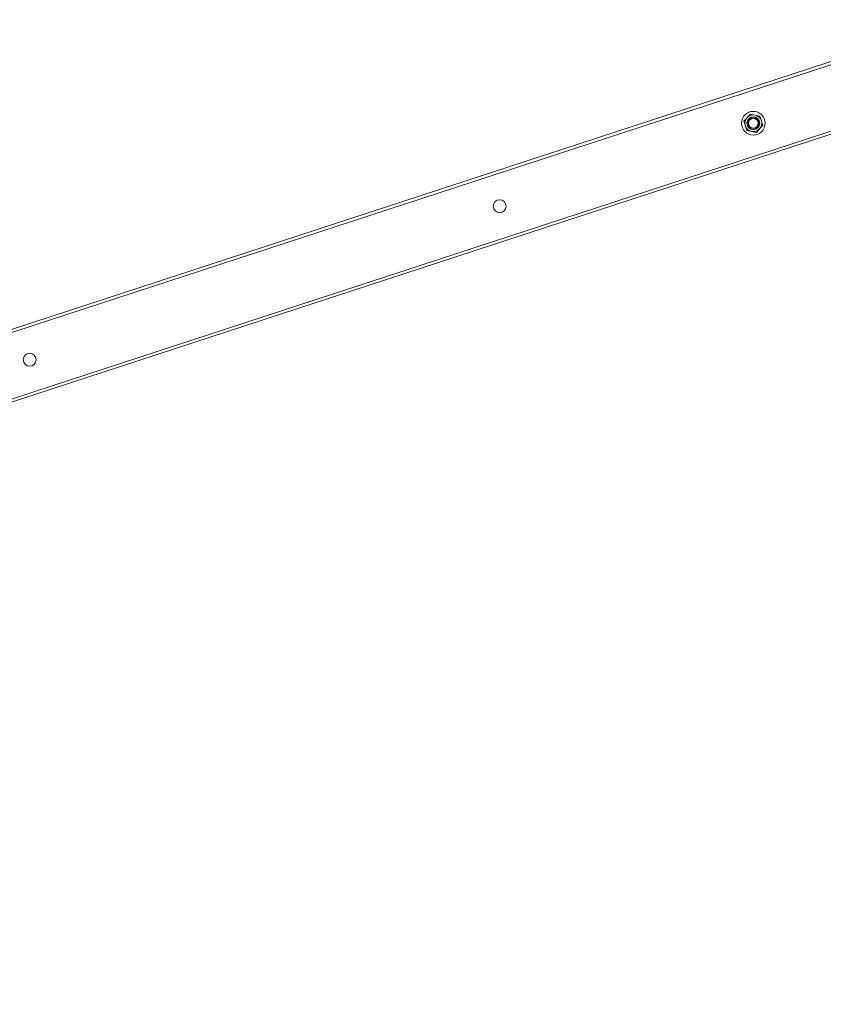
# Model space of a CAD drawing. Units: millimetres. Extents: x 0 to 20667, y 0 to 20022.
# Drawn here: x 11172 to 11984, y 12821 to 13817 of the extents above; entities that cross this region are included whole.
import ezdxf

# ---------------------------------------------------------------- set-up
doc = ezdxf.new("R2010")
doc.units = ezdxf.units.MM

# ---------------------------------------------------------------- blocks, each defined once
blk = doc.blocks.new('A$Caab44fa9')
at = {"color": 0, "linetype": 'Continuous', "lineweight": 0}
for p, q in [((-22442.23, 26458.95), (-19844.15, 24958.95)), ((-22440.73, 26461.55), (-19842.65, 24961.55)), ((-22474.23, 26403.53), (-19876.15, 24903.53)), ((-22432.17, 26375.78), (-19923.53, 24927.42)), ((-20064.24, 25054.74), (-20069.15, 25046.24)), ((-20054.43, 25054.74), (-20064.24, 25054.74)), ((-20049.52, 25046.24), (-20054.43, 25054.74)), ((-20069.15, 25046.24), (-20064.24, 25037.74)), ((-20054.43, 25037.74), (-20049.52, 25046.24)), ((-20064.24, 25037.74), (-20054.43, 25037.74))]:
    blk.add_line(p, q, dxfattribs=at)
for centre, radius in [((-20726.17, 25431.24), 6.5), ((-20293.16, 25181.24), 6.5), ((-20059.34, 25046.24), 12), ((-20059.34, 25046.24), 6.5), ((-20059.34, 25046.24), 5.5), ((-20059.34, 25046.24), 5)]:
    blk.add_circle(centre, radius, dxfattribs=at)
for start, end in [(150, 210), (90, 150), (30, 90), (330, 30), (210, 270), (270, 330)]:
    blk.add_arc((-20059.34, 25046.24), 8.5, start, end, dxfattribs=at)

msp = doc.modelspace()

# ---------------------------------------------------------------- block references
at = {"ltscale": 3, "rotation": 48.11275987045583}
msp.add_blockref('A$Caab44fa9', (43952.48, 11922.93), dxfattribs=at)

doc.saveas('drawing.dxf')
